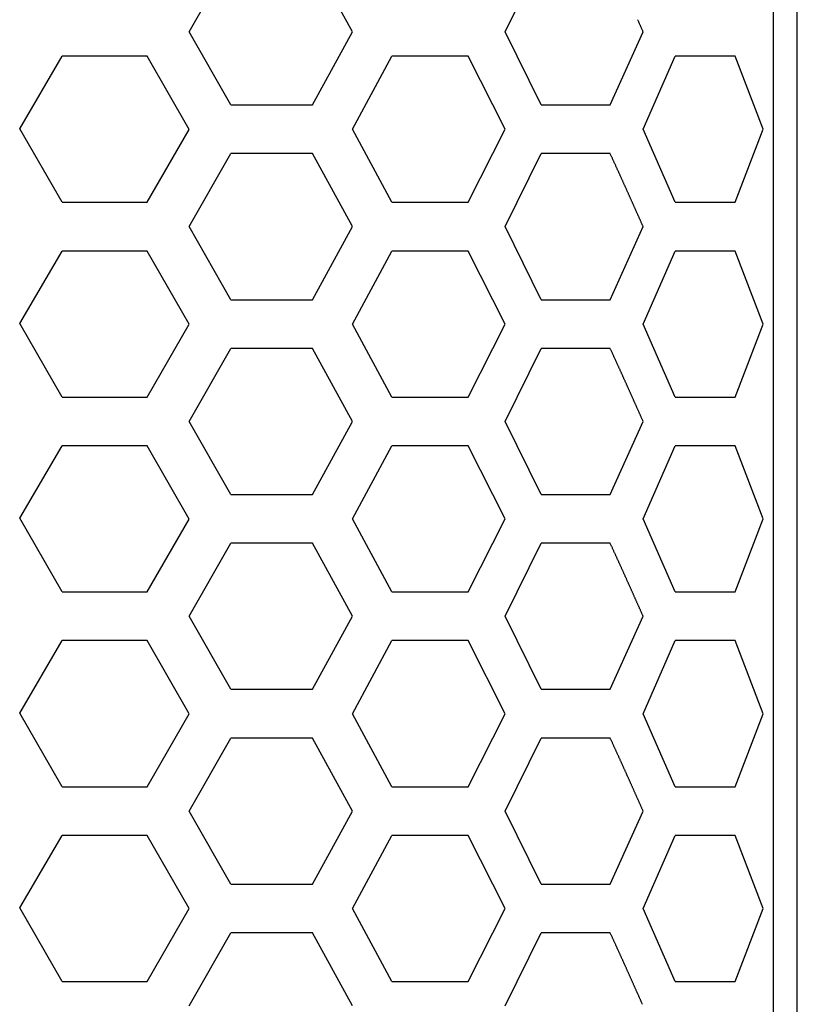
# Model space of a CAD drawing. Extents: x -1800 to 1800, y -2684 to 2667.
# Drawn here: x -999 to -986, y -1066 to -1050 of the extents above; entities that cross this region are included whole.
import ezdxf

# ---------------------------------------------------------------- set-up
doc = ezdxf.new("R2010")
doc.units = 0
doc.header["$LTSCALE"] = 101.6
doc.layers.add('DATA', color=7, linetype='CONTINUOUS')
doc.layers.add('PATTERN_FILL', color=7, linetype='CONTINUOUS')

msp = doc.modelspace()

# ---------------------------------------------------------------- linework, layer by layer
at = {"layer": 'DATA', "color": 7, "linetype": 'CONTINUOUS'}
for p, q in [((-985.813, -1189.4), (-985.813, -930.479)), ((-986.211, -930.494), (-986.211, -1189.413)), ((-995.798, -1050.339), (-995.115, -1049.139)), ((-993.117, -1050.339), (-993.774, -1049.139)), ((-990.611, -1050.339), (-990.019, -1049.139)), ((-995.115, -1051.539), (-995.798, -1050.339)), ((-993.774, -1051.539), (-993.117, -1050.339)), ((-990.019, -1051.539), (-990.611, -1050.339)), ((-988.885, -1051.539), (-988.344, -1050.339)), ((-998.581, -1051.93), (-997.883, -1050.739)), ((-995.8, -1051.942), (-996.488, -1050.739)), ((-993.117, -1051.939), (-992.471, -1050.739)), ((-990.611, -1051.939), (-991.217, -1050.739)), ((-988.344, -1051.939), (-987.821, -1050.739)), ((-986.373, -1051.939), (-986.835, -1050.739)), ((-997.883, -1053.139), (-998.581, -1051.93)), ((-996.488, -1053.139), (-995.8, -1051.942)), ((-992.471, -1053.139), (-993.117, -1051.939)), ((-991.217, -1053.139), (-990.611, -1051.939)), ((-987.821, -1053.139), (-988.344, -1051.939)), ((-986.835, -1053.139), (-986.373, -1051.939)), ((-995.798, -1053.539), (-995.115, -1052.339)), ((-993.117, -1053.539), (-993.774, -1052.339)), ((-990.611, -1053.539), (-990.019, -1052.339)), ((-995.115, -1054.739), (-995.798, -1053.539)), ((-993.774, -1054.739), (-993.117, -1053.539)), ((-990.019, -1054.739), (-990.611, -1053.539)), ((-988.885, -1054.739), (-988.344, -1053.539)), ((-998.581, -1055.13), (-997.883, -1053.939)), ((-995.8, -1055.142), (-996.488, -1053.939)), ((-993.117, -1055.139), (-992.471, -1053.939)), ((-990.611, -1055.139), (-991.217, -1053.939)), ((-988.344, -1055.139), (-987.821, -1053.939)), ((-986.373, -1055.139), (-986.835, -1053.939)), ((-997.883, -1056.339), (-998.581, -1055.13)), ((-996.488, -1056.339), (-995.8, -1055.142)), ((-992.471, -1056.339), (-993.117, -1055.139)), ((-991.217, -1056.339), (-990.611, -1055.139)), ((-987.821, -1056.339), (-988.344, -1055.139)), ((-986.835, -1056.339), (-986.373, -1055.139)), ((-995.798, -1056.739), (-995.115, -1055.539)), ((-993.117, -1056.739), (-993.774, -1055.539)), ((-990.611, -1056.739), (-990.019, -1055.539)), ((-995.115, -1057.939), (-995.798, -1056.739)), ((-993.774, -1057.939), (-993.117, -1056.739)), ((-990.019, -1057.939), (-990.611, -1056.739)), ((-988.885, -1057.939), (-988.344, -1056.739)), ((-998.581, -1058.33), (-997.883, -1057.139)), ((-995.8, -1058.342), (-996.488, -1057.139)), ((-993.117, -1058.339), (-992.471, -1057.139)), ((-990.611, -1058.339), (-991.217, -1057.139)), ((-988.344, -1058.339), (-987.821, -1057.139)), ((-986.373, -1058.339), (-986.835, -1057.139)), ((-997.883, -1059.539), (-998.581, -1058.33)), ((-996.488, -1059.539), (-995.8, -1058.342)), ((-992.471, -1059.539), (-993.117, -1058.339)), ((-991.217, -1059.539), (-990.611, -1058.339)), ((-987.821, -1059.539), (-988.344, -1058.339)), ((-986.835, -1059.539), (-986.373, -1058.339)), ((-995.798, -1059.939), (-995.115, -1058.739)), ((-993.117, -1059.939), (-993.774, -1058.739)), ((-990.611, -1059.939), (-990.019, -1058.739)), ((-995.115, -1061.139), (-995.798, -1059.939)), ((-993.774, -1061.139), (-993.117, -1059.939)), ((-990.019, -1061.139), (-990.611, -1059.939)), ((-988.885, -1061.139), (-988.344, -1059.939)), ((-998.581, -1061.53), (-997.883, -1060.339)), ((-995.8, -1061.542), (-996.488, -1060.339)), ((-993.117, -1061.539), (-992.471, -1060.339)), ((-990.611, -1061.539), (-991.217, -1060.339)), ((-988.344, -1061.539), (-987.821, -1060.339)), ((-986.373, -1061.539), (-986.835, -1060.339)), ((-997.883, -1062.739), (-998.581, -1061.53)), ((-996.488, -1062.739), (-995.8, -1061.542)), ((-992.471, -1062.739), (-993.117, -1061.539)), ((-991.217, -1062.739), (-990.611, -1061.539)), ((-987.821, -1062.739), (-988.344, -1061.539)), ((-986.835, -1062.739), (-986.373, -1061.539)), ((-995.798, -1063.139), (-995.115, -1061.939)), ((-993.117, -1063.139), (-993.774, -1061.939)), ((-990.611, -1063.139), (-990.019, -1061.939)), ((-995.115, -1064.339), (-995.798, -1063.139)), ((-993.774, -1064.339), (-993.117, -1063.139)), ((-990.019, -1064.339), (-990.611, -1063.139)), ((-988.885, -1064.339), (-988.344, -1063.139)), ((-998.581, -1064.73), (-997.883, -1063.539)), ((-995.8, -1064.742), (-996.488, -1063.539)), ((-993.117, -1064.739), (-992.471, -1063.539)), ((-990.611, -1064.739), (-991.217, -1063.539)), ((-988.344, -1064.739), (-987.821, -1063.539)), ((-986.373, -1064.739), (-986.835, -1063.539)), ((-997.883, -1065.939), (-998.581, -1064.73)), ((-996.488, -1065.939), (-995.8, -1064.742)), ((-992.471, -1065.939), (-993.117, -1064.739)), ((-991.217, -1065.939), (-990.611, -1064.739)), ((-987.821, -1065.939), (-988.344, -1064.739)), ((-986.835, -1065.939), (-986.373, -1064.739)), ((-995.798, -1066.339), (-995.115, -1065.139)), ((-993.117, -1066.339), (-993.774, -1065.139)), ((-990.611, -1066.339), (-990.019, -1065.139))]:
    msp.add_line(p, q, dxfattribs=at)
at = {"layer": 'PATTERN_FILL', "color": 7, "linetype": 'CONTINUOUS'}
for p, q in [((-996.488, -1050.739), (-997.883, -1050.739)), ((-991.217, -1050.739), (-992.471, -1050.739)), ((-986.835, -1050.739), (-987.821, -1050.739)), ((-998.355, -1051.545), (-998.355, -1051.545)), ((-998.338, -1051.515), (-998.338, -1051.515)), ((-995.115, -1051.539), (-993.774, -1051.539)), ((-990.019, -1051.539), (-988.885, -1051.539)), ((-998.463, -1052.151), (-998.462, -1052.151)), ((-998.463, -1052.151), (-998.462, -1052.151)), ((-993.774, -1052.339), (-995.115, -1052.339)), ((-988.885, -1052.339), (-990.019, -1052.339)), ((-997.883, -1053.139), (-996.488, -1053.139)), ((-992.471, -1053.139), (-991.217, -1053.139)), ((-987.821, -1053.139), (-986.835, -1053.139)), ((-996.488, -1053.939), (-997.883, -1053.939)), ((-991.217, -1053.939), (-992.471, -1053.939)), ((-986.835, -1053.939), (-987.821, -1053.939)), ((-998.355, -1054.745), (-998.355, -1054.745)), ((-998.338, -1054.715), (-998.338, -1054.715)), ((-995.115, -1054.739), (-993.774, -1054.739)), ((-990.019, -1054.739), (-988.885, -1054.739)), ((-998.463, -1055.351), (-998.462, -1055.351)), ((-998.463, -1055.351), (-998.462, -1055.351)), ((-993.774, -1055.539), (-995.115, -1055.539)), ((-988.885, -1055.539), (-990.019, -1055.539)), ((-997.883, -1056.339), (-996.488, -1056.339)), ((-992.471, -1056.339), (-991.217, -1056.339)), ((-987.821, -1056.339), (-986.835, -1056.339)), ((-996.488, -1057.139), (-997.883, -1057.139)), ((-991.217, -1057.139), (-992.471, -1057.139)), ((-986.835, -1057.139), (-987.821, -1057.139)), ((-998.338, -1057.915), (-998.338, -1057.915)), ((-998.355, -1057.945), (-998.355, -1057.945)), ((-995.115, -1057.939), (-993.774, -1057.939)), ((-990.019, -1057.939), (-988.885, -1057.939)), ((-998.463, -1058.551), (-998.462, -1058.551)), ((-998.463, -1058.551), (-998.462, -1058.551)), ((-993.774, -1058.739), (-995.115, -1058.739)), ((-988.885, -1058.739), (-990.019, -1058.739)), ((-997.883, -1059.539), (-996.488, -1059.539)), ((-992.471, -1059.539), (-991.217, -1059.539)), ((-987.821, -1059.539), (-986.835, -1059.539)), ((-996.488, -1060.339), (-997.883, -1060.339)), ((-991.217, -1060.339), (-992.471, -1060.339)), ((-986.835, -1060.339), (-987.821, -1060.339)), ((-998.355, -1061.145), (-998.355, -1061.145)), ((-998.338, -1061.115), (-998.338, -1061.115)), ((-995.115, -1061.139), (-993.774, -1061.139)), ((-990.019, -1061.139), (-988.885, -1061.139)), ((-998.463, -1061.751), (-998.462, -1061.751)), ((-998.463, -1061.751), (-998.462, -1061.751)), ((-993.774, -1061.939), (-995.115, -1061.939)), ((-988.885, -1061.939), (-990.019, -1061.939)), ((-997.883, -1062.739), (-996.488, -1062.739)), ((-992.471, -1062.739), (-991.217, -1062.739)), ((-987.821, -1062.739), (-986.835, -1062.739)), ((-996.488, -1063.539), (-997.883, -1063.539)), ((-991.217, -1063.539), (-992.471, -1063.539)), ((-986.835, -1063.539), (-987.821, -1063.539)), ((-998.355, -1064.345), (-998.355, -1064.345)), ((-998.338, -1064.315), (-998.338, -1064.315)), ((-995.115, -1064.339), (-993.774, -1064.339)), ((-990.019, -1064.339), (-988.885, -1064.339)), ((-998.463, -1064.951), (-998.462, -1064.951)), ((-998.463, -1064.951), (-998.462, -1064.951)), ((-993.774, -1065.139), (-995.115, -1065.139)), ((-988.885, -1065.139), (-990.019, -1065.139)), ((-997.883, -1065.939), (-996.488, -1065.939)), ((-992.471, -1065.939), (-991.217, -1065.939)), ((-987.821, -1065.939), (-986.835, -1065.939))]:
    msp.add_line(p, q, dxfattribs=at)
at = {"layer": 'PATTERN_FILL', "color": 7, "linetype": 'CONTINUOUS', "flags": 128}
for points in [[(-988.344, -1050.339), (-988.348, -1050.331), (-988.351, -1050.322), (-988.355, -1050.313), (-988.359, -1050.305), (-988.363, -1050.296), (-988.367, -1050.288), (-988.371, -1050.279), (-988.374, -1050.27), (-988.378, -1050.262), (-988.382, -1050.253), (-988.386, -1050.244), (-988.39, -1050.235), (-988.394, -1050.227), (-988.398, -1050.218), (-988.402, -1050.209), (-988.405, -1050.201), (-988.409, -1050.192), (-988.413, -1050.183), (-988.417, -1050.174), (-988.421, -1050.165), (-988.425, -1050.157), (-988.429, -1050.148), (-988.433, -1050.139)], [(-988.344, -1053.539), (-988.348, -1053.531), (-988.351, -1053.522), (-988.355, -1053.513), (-988.359, -1053.505), (-988.363, -1053.496), (-988.367, -1053.488), (-988.371, -1053.479), (-988.374, -1053.47), (-988.378, -1053.462), (-988.382, -1053.453), (-988.386, -1053.444), (-988.39, -1053.435), (-988.394, -1053.427), (-988.398, -1053.418), (-988.402, -1053.409), (-988.405, -1053.401), (-988.409, -1053.392), (-988.413, -1053.383), (-988.417, -1053.374), (-988.421, -1053.365), (-988.425, -1053.357), (-988.429, -1053.348), (-988.433, -1053.339), (-988.437, -1053.33), (-988.441, -1053.321), (-988.445, -1053.312), (-988.449, -1053.304), (-988.453, -1053.295), (-988.457, -1053.286), (-988.461, -1053.277), (-988.465, -1053.268), (-988.469, -1053.259), (-988.473, -1053.25), (-988.477, -1053.241), (-988.481, -1053.232), (-988.485, -1053.223), (-988.489, -1053.214), (-988.493, -1053.205), (-988.497, -1053.196), (-988.501, -1053.187), (-988.505, -1053.178), (-988.509, -1053.169), (-988.513, -1053.16), (-988.517, -1053.151), (-988.521, -1053.142), (-988.525, -1053.133), (-988.529, -1053.124), (-988.533, -1053.115), (-988.537, -1053.105), (-988.541, -1053.096), (-988.546, -1053.087), (-988.55, -1053.078), (-988.554, -1053.069), (-988.558, -1053.06), (-988.562, -1053.05), (-988.566, -1053.041), (-988.57, -1053.032), (-988.574, -1053.023), (-988.579, -1053.014), (-988.583, -1053.004), (-988.587, -1052.995), (-988.591, -1052.986), (-988.595, -1052.977), (-988.599, -1052.967), (-988.604, -1052.958), (-988.608, -1052.949), (-988.612, -1052.939), (-988.616, -1052.93), (-988.62, -1052.921), (-988.625, -1052.911), (-988.629, -1052.902), (-988.633, -1052.892), (-988.637, -1052.883), (-988.642, -1052.874), (-988.646, -1052.864), (-988.65, -1052.855), (-988.655, -1052.845), (-988.659, -1052.836), (-988.663, -1052.826), (-988.667, -1052.817), (-988.672, -1052.807), (-988.676, -1052.798), (-988.68, -1052.788), (-988.685, -1052.779), (-988.689, -1052.769), (-988.693, -1052.759), (-988.698, -1052.75), (-988.702, -1052.74), (-988.706, -1052.731), (-988.711, -1052.721), (-988.715, -1052.711), (-988.72, -1052.702), (-988.724, -1052.692), (-988.728, -1052.682), (-988.733, -1052.673), (-988.737, -1052.663), (-988.742, -1052.653), (-988.746, -1052.643), (-988.751, -1052.634), (-988.755, -1052.624), (-988.759, -1052.614), (-988.764, -1052.604), (-988.768, -1052.594), (-988.773, -1052.585), (-988.777, -1052.575), (-988.782, -1052.565), (-988.786, -1052.555), (-988.791, -1052.545), (-988.795, -1052.535), (-988.8, -1052.525), (-988.804, -1052.515), (-988.809, -1052.505), (-988.813, -1052.495), (-988.818, -1052.485), (-988.823, -1052.475), (-988.827, -1052.465), (-988.832, -1052.455), (-988.836, -1052.445), (-988.841, -1052.435), (-988.846, -1052.425), (-988.85, -1052.415), (-988.855, -1052.405), (-988.859, -1052.395), (-988.864, -1052.385), (-988.869, -1052.375), (-988.873, -1052.365), (-988.878, -1052.355), (-988.883, -1052.344), (-988.883, -1052.344), (-988.885, -1052.339)], [(-988.344, -1056.739), (-988.348, -1056.731), (-988.351, -1056.722), (-988.355, -1056.713), (-988.359, -1056.705), (-988.363, -1056.696), (-988.367, -1056.688), (-988.371, -1056.679), (-988.374, -1056.67), (-988.378, -1056.662), (-988.382, -1056.653), (-988.386, -1056.644), (-988.39, -1056.635), (-988.394, -1056.627), (-988.398, -1056.618), (-988.402, -1056.609), (-988.405, -1056.601), (-988.409, -1056.592), (-988.413, -1056.583), (-988.417, -1056.574), (-988.421, -1056.565), (-988.425, -1056.557), (-988.429, -1056.548), (-988.433, -1056.539), (-988.437, -1056.53), (-988.441, -1056.521), (-988.445, -1056.512), (-988.449, -1056.504), (-988.453, -1056.495), (-988.457, -1056.486), (-988.461, -1056.477), (-988.465, -1056.468), (-988.469, -1056.459), (-988.473, -1056.45), (-988.477, -1056.441), (-988.481, -1056.432), (-988.485, -1056.423), (-988.489, -1056.414), (-988.493, -1056.405), (-988.497, -1056.396), (-988.501, -1056.387), (-988.505, -1056.378), (-988.509, -1056.369), (-988.513, -1056.36), (-988.517, -1056.351), (-988.521, -1056.342), (-988.525, -1056.333), (-988.529, -1056.324), (-988.533, -1056.315), (-988.537, -1056.305), (-988.541, -1056.296), (-988.546, -1056.287), (-988.55, -1056.278), (-988.554, -1056.269), (-988.558, -1056.26), (-988.562, -1056.25), (-988.566, -1056.241), (-988.57, -1056.232), (-988.574, -1056.223), (-988.579, -1056.214), (-988.583, -1056.204), (-988.587, -1056.195), (-988.591, -1056.186), (-988.595, -1056.177), (-988.599, -1056.167), (-988.604, -1056.158), (-988.608, -1056.149), (-988.612, -1056.139), (-988.616, -1056.13), (-988.62, -1056.121), (-988.625, -1056.111), (-988.629, -1056.102), (-988.633, -1056.092), (-988.637, -1056.083), (-988.642, -1056.074), (-988.646, -1056.064), (-988.65, -1056.055), (-988.655, -1056.045), (-988.659, -1056.036), (-988.663, -1056.026), (-988.667, -1056.017), (-988.672, -1056.007), (-988.676, -1055.998), (-988.68, -1055.988), (-988.685, -1055.979), (-988.689, -1055.969), (-988.693, -1055.959), (-988.698, -1055.95), (-988.702, -1055.94), (-988.706, -1055.931), (-988.711, -1055.921), (-988.715, -1055.911), (-988.72, -1055.902), (-988.724, -1055.892), (-988.728, -1055.882), (-988.733, -1055.873), (-988.737, -1055.863), (-988.742, -1055.853), (-988.746, -1055.843), (-988.751, -1055.834), (-988.755, -1055.824), (-988.759, -1055.814), (-988.764, -1055.804), (-988.768, -1055.794), (-988.773, -1055.785), (-988.777, -1055.775), (-988.782, -1055.765), (-988.786, -1055.755), (-988.791, -1055.745), (-988.795, -1055.735), (-988.8, -1055.725), (-988.804, -1055.715), (-988.809, -1055.705), (-988.813, -1055.695), (-988.818, -1055.685), (-988.823, -1055.675), (-988.827, -1055.665), (-988.832, -1055.655), (-988.836, -1055.645), (-988.841, -1055.635), (-988.846, -1055.625), (-988.85, -1055.615), (-988.855, -1055.605), (-988.859, -1055.595), (-988.864, -1055.585), (-988.869, -1055.575), (-988.873, -1055.565), (-988.878, -1055.555), (-988.883, -1055.544), (-988.883, -1055.544), (-988.885, -1055.539)], [(-988.344, -1059.939), (-988.348, -1059.931), (-988.351, -1059.922), (-988.355, -1059.913), (-988.359, -1059.905), (-988.363, -1059.896), (-988.367, -1059.888), (-988.371, -1059.879), (-988.374, -1059.87), (-988.378, -1059.862), (-988.382, -1059.853), (-988.386, -1059.844), (-988.39, -1059.835), (-988.394, -1059.827), (-988.398, -1059.818), (-988.402, -1059.809), (-988.405, -1059.801), (-988.409, -1059.792), (-988.413, -1059.783), (-988.417, -1059.774), (-988.421, -1059.765), (-988.425, -1059.757), (-988.429, -1059.748), (-988.433, -1059.739), (-988.437, -1059.73), (-988.441, -1059.721), (-988.445, -1059.712), (-988.449, -1059.704), (-988.453, -1059.695), (-988.457, -1059.686), (-988.461, -1059.677), (-988.465, -1059.668), (-988.469, -1059.659), (-988.473, -1059.65), (-988.477, -1059.641), (-988.481, -1059.632), (-988.485, -1059.623), (-988.489, -1059.614), (-988.493, -1059.605), (-988.497, -1059.596), (-988.501, -1059.587), (-988.505, -1059.578), (-988.509, -1059.569), (-988.513, -1059.56), (-988.517, -1059.551), (-988.521, -1059.542), (-988.525, -1059.533), (-988.529, -1059.524), (-988.533, -1059.515), (-988.537, -1059.505), (-988.541, -1059.496), (-988.546, -1059.487), (-988.55, -1059.478), (-988.554, -1059.469), (-988.558, -1059.46), (-988.562, -1059.45), (-988.566, -1059.441), (-988.57, -1059.432), (-988.574, -1059.423), (-988.579, -1059.414), (-988.583, -1059.404), (-988.587, -1059.395), (-988.591, -1059.386), (-988.595, -1059.377), (-988.599, -1059.367), (-988.604, -1059.358), (-988.608, -1059.349), (-988.612, -1059.339), (-988.616, -1059.33), (-988.62, -1059.321), (-988.625, -1059.311), (-988.629, -1059.302), (-988.633, -1059.292), (-988.637, -1059.283), (-988.642, -1059.274), (-988.646, -1059.264), (-988.65, -1059.255), (-988.655, -1059.245), (-988.659, -1059.236), (-988.663, -1059.226), (-988.667, -1059.217), (-988.672, -1059.207), (-988.676, -1059.198), (-988.68, -1059.188), (-988.685, -1059.179), (-988.689, -1059.169), (-988.693, -1059.159), (-988.698, -1059.15), (-988.702, -1059.14), (-988.706, -1059.131), (-988.711, -1059.121), (-988.715, -1059.111), (-988.72, -1059.102), (-988.724, -1059.092), (-988.728, -1059.082), (-988.733, -1059.073), (-988.737, -1059.063), (-988.742, -1059.053), (-988.746, -1059.043), (-988.751, -1059.034), (-988.755, -1059.024), (-988.759, -1059.014), (-988.764, -1059.004), (-988.768, -1058.994), (-988.773, -1058.985), (-988.777, -1058.975), (-988.782, -1058.965), (-988.786, -1058.955), (-988.791, -1058.945), (-988.795, -1058.935), (-988.8, -1058.925), (-988.804, -1058.915), (-988.809, -1058.905), (-988.813, -1058.895), (-988.818, -1058.885), (-988.823, -1058.875), (-988.827, -1058.865), (-988.832, -1058.855), (-988.836, -1058.845), (-988.841, -1058.835), (-988.846, -1058.825), (-988.85, -1058.815), (-988.855, -1058.805), (-988.859, -1058.795), (-988.864, -1058.785), (-988.869, -1058.775), (-988.873, -1058.765), (-988.878, -1058.755), (-988.883, -1058.744), (-988.883, -1058.744), (-988.885, -1058.739)], [(-988.344, -1063.139), (-988.348, -1063.131), (-988.351, -1063.122), (-988.355, -1063.113), (-988.359, -1063.105), (-988.363, -1063.096), (-988.367, -1063.088), (-988.371, -1063.079), (-988.374, -1063.07), (-988.378, -1063.062), (-988.382, -1063.053), (-988.386, -1063.044), (-988.39, -1063.035), (-988.394, -1063.027), (-988.398, -1063.018), (-988.402, -1063.009), (-988.405, -1063.001), (-988.409, -1062.992), (-988.413, -1062.983), (-988.417, -1062.974), (-988.421, -1062.965), (-988.425, -1062.957), (-988.429, -1062.948), (-988.433, -1062.939), (-988.437, -1062.93), (-988.441, -1062.921), (-988.445, -1062.912), (-988.449, -1062.904), (-988.453, -1062.895), (-988.457, -1062.886), (-988.461, -1062.877), (-988.465, -1062.868), (-988.469, -1062.859), (-988.473, -1062.85), (-988.477, -1062.841), (-988.481, -1062.832), (-988.485, -1062.823), (-988.489, -1062.814), (-988.493, -1062.805), (-988.497, -1062.796), (-988.501, -1062.787), (-988.505, -1062.778), (-988.509, -1062.769), (-988.513, -1062.76), (-988.517, -1062.751), (-988.521, -1062.742), (-988.525, -1062.733), (-988.529, -1062.724), (-988.533, -1062.715), (-988.537, -1062.705), (-988.541, -1062.696), (-988.546, -1062.687), (-988.55, -1062.678), (-988.554, -1062.669), (-988.558, -1062.66), (-988.562, -1062.65), (-988.566, -1062.641), (-988.57, -1062.632), (-988.574, -1062.623), (-988.579, -1062.614), (-988.583, -1062.604), (-988.587, -1062.595), (-988.591, -1062.586), (-988.595, -1062.577), (-988.599, -1062.567), (-988.604, -1062.558), (-988.608, -1062.549), (-988.612, -1062.539), (-988.616, -1062.53), (-988.62, -1062.521), (-988.625, -1062.511), (-988.629, -1062.502), (-988.633, -1062.492), (-988.637, -1062.483), (-988.642, -1062.474), (-988.646, -1062.464), (-988.65, -1062.455), (-988.655, -1062.445), (-988.659, -1062.436), (-988.663, -1062.426), (-988.667, -1062.417), (-988.672, -1062.407), (-988.676, -1062.398), (-988.68, -1062.388), (-988.685, -1062.379), (-988.689, -1062.369), (-988.693, -1062.359), (-988.698, -1062.35), (-988.702, -1062.34), (-988.706, -1062.331), (-988.711, -1062.321), (-988.715, -1062.311), (-988.72, -1062.302), (-988.724, -1062.292), (-988.728, -1062.282), (-988.733, -1062.273), (-988.737, -1062.263), (-988.742, -1062.253), (-988.746, -1062.243), (-988.751, -1062.234), (-988.755, -1062.224), (-988.759, -1062.214), (-988.764, -1062.204), (-988.768, -1062.194), (-988.773, -1062.185), (-988.777, -1062.175), (-988.782, -1062.165), (-988.786, -1062.155), (-988.791, -1062.145), (-988.795, -1062.135), (-988.8, -1062.125), (-988.804, -1062.115), (-988.809, -1062.105), (-988.813, -1062.095), (-988.818, -1062.085), (-988.823, -1062.075), (-988.827, -1062.065), (-988.832, -1062.055), (-988.836, -1062.045), (-988.841, -1062.035), (-988.846, -1062.025), (-988.85, -1062.015), (-988.855, -1062.005), (-988.859, -1061.995), (-988.864, -1061.985), (-988.869, -1061.975), (-988.873, -1061.965), (-988.878, -1061.955), (-988.883, -1061.944), (-988.883, -1061.944), (-988.885, -1061.939)], [(-988.355, -1066.313), (-988.359, -1066.305), (-988.363, -1066.296), (-988.367, -1066.288), (-988.371, -1066.279), (-988.374, -1066.27), (-988.378, -1066.262), (-988.382, -1066.253), (-988.386, -1066.244), (-988.39, -1066.235), (-988.394, -1066.227), (-988.398, -1066.218), (-988.402, -1066.209), (-988.405, -1066.201), (-988.409, -1066.192), (-988.413, -1066.183), (-988.417, -1066.174), (-988.421, -1066.165), (-988.425, -1066.157), (-988.429, -1066.148), (-988.433, -1066.139), (-988.437, -1066.13), (-988.441, -1066.121), (-988.445, -1066.112), (-988.449, -1066.104), (-988.453, -1066.095), (-988.457, -1066.086), (-988.461, -1066.077), (-988.465, -1066.068), (-988.469, -1066.059), (-988.473, -1066.05), (-988.477, -1066.041), (-988.481, -1066.032), (-988.485, -1066.023), (-988.489, -1066.014), (-988.493, -1066.005), (-988.497, -1065.996), (-988.501, -1065.987), (-988.505, -1065.978), (-988.509, -1065.969), (-988.513, -1065.96), (-988.517, -1065.951), (-988.521, -1065.942), (-988.525, -1065.933), (-988.529, -1065.924), (-988.533, -1065.915), (-988.537, -1065.905), (-988.541, -1065.896), (-988.546, -1065.887), (-988.55, -1065.878), (-988.554, -1065.869), (-988.558, -1065.86), (-988.562, -1065.85), (-988.566, -1065.841), (-988.57, -1065.832), (-988.574, -1065.823), (-988.579, -1065.814), (-988.583, -1065.804), (-988.587, -1065.795), (-988.591, -1065.786), (-988.595, -1065.777), (-988.599, -1065.767), (-988.604, -1065.758), (-988.608, -1065.749), (-988.612, -1065.739), (-988.616, -1065.73), (-988.62, -1065.721), (-988.625, -1065.711), (-988.629, -1065.702), (-988.633, -1065.692), (-988.637, -1065.683), (-988.642, -1065.674), (-988.646, -1065.664), (-988.65, -1065.655), (-988.655, -1065.645), (-988.659, -1065.636), (-988.663, -1065.626), (-988.667, -1065.617), (-988.672, -1065.607), (-988.676, -1065.598), (-988.68, -1065.588), (-988.685, -1065.579), (-988.689, -1065.569), (-988.693, -1065.559), (-988.698, -1065.55), (-988.702, -1065.54), (-988.706, -1065.531), (-988.711, -1065.521), (-988.715, -1065.511), (-988.72, -1065.502), (-988.724, -1065.492), (-988.728, -1065.482), (-988.733, -1065.473), (-988.737, -1065.463), (-988.742, -1065.453), (-988.746, -1065.443), (-988.751, -1065.434), (-988.755, -1065.424), (-988.759, -1065.414), (-988.764, -1065.404), (-988.768, -1065.394), (-988.773, -1065.385), (-988.777, -1065.375), (-988.782, -1065.365), (-988.786, -1065.355), (-988.791, -1065.345), (-988.795, -1065.335), (-988.8, -1065.325), (-988.804, -1065.315), (-988.809, -1065.305), (-988.813, -1065.295), (-988.818, -1065.285), (-988.823, -1065.275), (-988.827, -1065.265), (-988.832, -1065.255), (-988.836, -1065.245), (-988.841, -1065.235), (-988.846, -1065.225), (-988.85, -1065.215), (-988.855, -1065.205), (-988.859, -1065.195), (-988.864, -1065.185), (-988.869, -1065.175), (-988.873, -1065.165), (-988.878, -1065.155), (-988.883, -1065.144), (-988.883, -1065.144), (-988.885, -1065.139)]]:
    msp.add_lwpolyline(points, dxfattribs=at)

doc.saveas('drawing.dxf')
